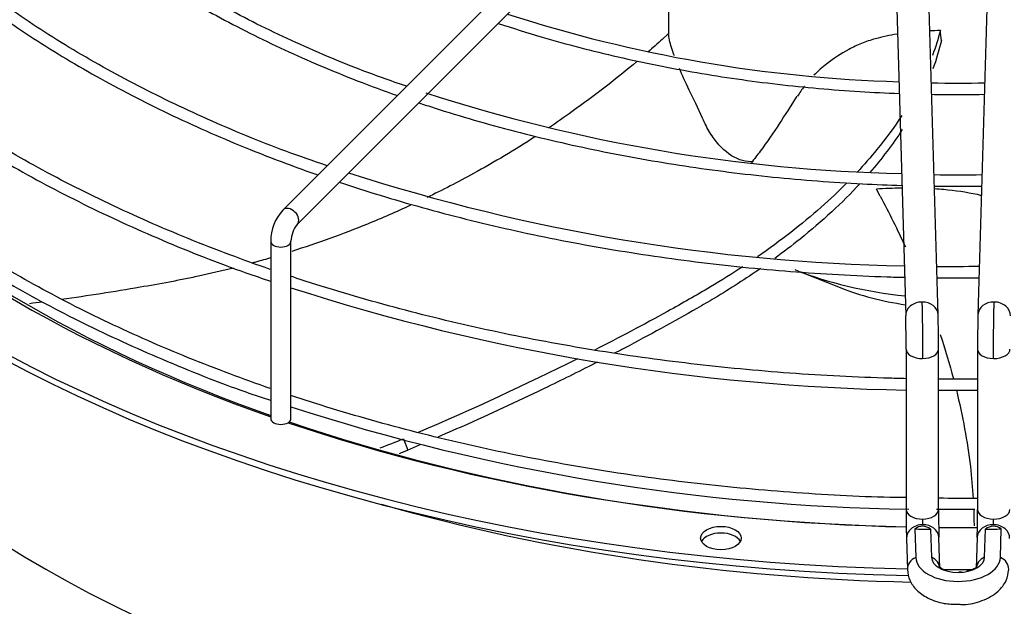
# Model space of a CAD drawing. Units: inches. Extents: x 0.4 to 16.7, y 0.2 to 10.7.
# Drawn here: x 14 to 14.3, y 9.6 to 9.7 of the extents above; entities that cross this region are included whole.
import ezdxf

# ---------------------------------------------------------------- set-up
doc = ezdxf.new("R2010")
doc.units = ezdxf.units.IN
doc.header["$MEASUREMENT"] = 0
doc.layers.add('Default', color=7, linetype='Continuous')
doc.layers.add('DUNLI_630', color=7, linetype='Continuous')

# ---------------------------------------------------------------- blocks, each defined once
blk = doc.blocks.new('SE2')
at = {"layer": 'DUNLI_630', "color": 7, "linetype": 'Continuous'}
for p, q in [((14.1530811, 9.7687673161), (14.0659748008, 9.6816610169)), ((14.0701506282, 9.6774851895), (14.1572569275, 9.7645914887)), ((14.178316244, 9.7517646031), (14.178316244, 9.7330403905)), ((14.2444506621, 9.7517780402), (14.2474046781, 9.6508609078)), ((14.2568494516, 9.6511373724), (14.2538954356, 9.7520545048)), ((14.2714032218, 9.7520545048), (14.2684492058, 9.6511373724)), ((14.1765008695, 9.7313897407), (14.1783502186, 9.7330712823)), ((14.2399530803, 9.685732703), (14.2388758984, 9.6877381452)), ((14.0624524783, 9.6725759757), (14.0624524783, 9.6208859559)), ((14.0683579901, 9.6208859559), (14.0683579901, 9.6725759757)), ((14.2167947427, 9.6636102721), (14.2283486427, 9.6590525846)), ((14.2475224406, 9.64112076), (14.2475224406, 9.594349007)), ((14.2569712595, 9.594349007), (14.2569712595, 9.64112076)), ((14.2683273979, 9.64112076), (14.2683273979, 9.594349007)), ((14.2569712595, 9.6291780644), (14.2683273979, 9.6292023512)), ((14.1011292227, 9.6150272577), (14.1023903673, 9.6117253496)), ((14.2563599235, 9.5944595796), (14.2675373391, 9.5944834841)), ((14.2500816129, 9.588724895), (14.2503245236, 9.5804264096)), ((14.2546586268, 9.5886575615), (14.2548982603, 9.5804710366)), ((14.2704003971, 9.5804710366), (14.2706400306, 9.5886575615)), ((14.2749741337, 9.5804264096), (14.2752170445, 9.588724895)), ((14.2476244192, 9.5859741806), (14.2478890052, 9.5769352097)), ((14.2573337787, 9.5772116743), (14.2570691927, 9.5862506452)), ((14.2682294647, 9.5862506452), (14.2679648787, 9.5772116743))]:
    blk.add_line(p, q, dxfattribs=at)
for centre, radius, start, end in [((14.2571014865, 10.1260605798), 0.4071622627624408, 252.0233338283, 268.3540973791), ((13.4848180853, 9.6532534508), 0.7768829458715844, 5.746660114, 5.9630135966), ((14.2624901451, 9.9602618938), 0.2416343984211442, 268.1904546672, 271.8849028619), ((14.2572420798, 10.1771914112), 0.4850448804410746, 252.0302925162, 268.6943230073), ((14.2580787338, 10.2277649878), 0.5624988420684127, 252.0953791461, 268.8687898882), ((14.2625986965, 9.9128119591), 0.2209131937395016, 268.1969481273, 271.8299677848), ((14.0764278145, 9.6723829908), 0.0139766686043346, 138.4079509587, 179.2088547774), ((14.0768028873, 9.6722741598), 0.0084502887958811, 141.9267191193, 177.953151781), ((14.2602525038, 10.2446747118), 0.5794410276494422, 269.6225651972, 270.8517510874), ((14.257581177, 10.2429176155), 0.6137883048218966, 252.0435706024, 269.0609099753), ((13.8433026602, 9.6411070565), 0.4042197901618442, 0.0027129248, 1.3811463458), ((13.8409447942, 9.6410680446), 0.4160264585485344, 0.0065113687, 1.3883934394), ((14.6843538632, 9.6410680446), 0.4160264585379497, 178.6116065606, 179.9934886313), ((14.2575984197, 10.2081939945), 0.6137875334495564, 252.0418540467, 269.1348360358), ((14.043821741, 9.752004947), 0.1484824394124354, 289.8836454036, 292.7030162521), ((14.0445328942, 9.7501350935), 0.1500158138876463, 291.6741449048, 292.6857028358), ((14.2677906712, 10.4115127644), 0.8138174112909801, 269.238193115, 270.0377552742), ((14.5953633396, 9.5943991883), 0.3478408925628177, 180.0073703576, 181.3896775309), ((14.5929973932, 9.594360091), 0.3360261435023196, 180.0028168462, 181.3810236735), ((13.9323012642, 9.594360091), 0.3360261435051256, 358.6189763265, 359.9971831538), ((14.2523288165, 9.5858836217), 0.003622534735041, 49.9733621922, 128.3409754309), ((14.2729698406, 9.5858836451), 0.0036225166271866, 51.6587911181, 130.0268712588)]:
    blk.add_arc(centre, radius, start, end, dxfattribs=at)
for centre, major_axis, ratio, start_param, end_param in [((14.2626493287, 9.8102704672), (-0.4074803149606299, -5.998469100412789e-16), 0.5773502692, 0.0113234561214011, 1.535161533477555), ((14.2626493287, 9.8121991993), (-0.4074803149606299, -3.124788042302628e-16), 0.5773502692, 0.019524931948312, 1.534553524431504), ((14.2626493287, 9.7311924519), (-0.3767716535433072, -9.834652777191347e-17), 0.5773502692, 0.0516002229847734, 3.089992430604929), ((14.2626493287, 9.8121991993), (-0.3863400966068504, -2.218037539630737e-16), 0.5773502692, 0.5047158599703936, 1.026065229979579), ((14.2626493287, 9.8102947974), (0.3830101199095273, 2.796966283062916e-16), 0.5773502692, 3.660619187668669, 4.162381776748695), ((14.2626493287, 9.6838119585), (0.401560708775551, 3.45260980154234e-16), 0.5773502692, 3.625257929896657, 6.283185307179586), ((14.0680627145, 9.6795731032), (0.002087913723975935, -0.002087913723976116), 0.7071067812, 0.0132550282785022, 3.142376123295359), ((14.2626493287, 9.6791166857), (0.4113689783322048, 3.616520681162196e-16), 0.5773502692, 3.668854027870807, 6.283185307179584), ((14.0654052342, 9.6725759757), (-0.002952755905511777, 2.676357331292958e-17), 0.5773502692, 0, 3.136992254047218), ((14.2626493287, 9.704491284), (-0.08433308472631822, 5.327103587645314e-17), 0.5773502692, 0.9714039549899436, 1.386996528459314), ((14.2626493287, 9.6880370716), (-0.06080163244264285, 0), 0.5773502692, 0.9714039549899631, 1.315768909477777), ((14.2521270648, 9.6509991401), (0.004722386735081546, 0.0001382322842706956), 0.8163800058, 1.546904044059875, 3.151320088661292), ((14.2521270648, 9.6509991401), (-0.004722386735081546, -0.000138232284271338), 0.8163800058, 3.143865308126491, 4.688496697649557), ((14.2731715926, 9.6509991401), (0.004722386735081684, -0.0001382322842703478), 0.8163800058, 1.594688609529856, 3.133602524577387), ((14.2731715926, 9.6509991401), (-0.004722386735081778, 0.0001382322842705084), 0.8163800058, 3.138703911154111, 4.736281263119676), ((14.25224685, 9.64112076), (0.004724409448819113, -2.663551793822657e-17), 0.5773502692, 3.139424862545987, 4.729287395162016), ((14.25224685, 9.64112076), (-0.004724409448819297, -1.874849135426664e-16), 0.5773502692, 1.587694741572196, 3.140674544167837), ((14.2730518074, 9.64112076), (0.004724409448819066, 0), 0.5773502692, 3.143084812037561, 4.695490565608118), ((14.2730518074, 9.64112076), (-0.004724409448819113, 2.663551793822657e-17), 0.5773502692, 1.553897912018328, 3.15081291381071), ((14.0654052342, 9.6208859559), (0.002952755905511777, -2.676357331292958e-17), 0.5773502692, 3.141592653589793, 6.283185307179586), ((14.2626493287, 9.8121991993), (-0.3863400966068504, -2.218037539630737e-16), 0.5773502692, 1.041300840197863, 1.531572015179666), ((14.2626493287, 9.8102947974), (0.3830101199095273, 2.796966283062916e-16), 0.5773502692, 4.178754142032171, 4.672930663791935), ((14.2626493287, 9.7906433521), (0.3767716535433071, 2.796966283062916e-16), 0.5773502692, 4.250076206118344, 4.676057479348605), ((14.25224685, 9.594349007), (0.004724409448819066, 0), 0.5773502692, 3.141592653589793, 4.729287395162014), ((14.25224685, 9.594349007), (-0.004724409448819297, -1.874849135426664e-16), 0.5773502692, 1.587694741572196, 3.141592653589793), ((14.2730518074, 9.594349007), (0.004724409448819158, -5.352714662585915e-17), 0.5773502692, 3.141592653589813, 4.695490565608125), ((14.2730518074, 9.594349007), (-0.00472440944881902, -2.689162868763259e-17), 0.5773502692, 1.553897912018321, 3.141592653589783), ((14.1935831588, 9.5841259962), (-0.005905511811023553, 1.605932848550338e-16), 0.5773502692, 3.428350529564712, 5.996427453688607), ((14.2523468059, 9.5861124129), (0.004722386735081731, 0.0001382322842709098), 0.8163800058, 1.546904044059829, 3.141592653589499), ((14.2626493296, 9.8216017863), (-0.4035503367791146, -7.153772640305346e-10), 0.5773502916, 1.539648416908786, 1.550994025339663), ((14.2523468059, 9.5861124129), (-0.004722386735081592, -0.0001382322842701337), 0.8163800058, 3.141592653590159, 4.68849669765013), ((14.2626493287, 9.8102947974), (0.3830101199095273, 2.796966283062916e-16), 0.5773502692, 4.697628531016855, 4.727148893817663), ((14.2626493287, 9.8121991993), (-0.3863400966068504, -2.218037539630737e-16), 0.5773502692, 1.55616888198371, 1.585481261225148), ((14.2729518514, 9.5861124129), (0.00472238673508164, -0.0001382322842709633), 0.8163800058, 1.594688609529974, 3.141592653589642), ((14.2626493312, 9.8216017128), (0.403550273077824, 2.181496659474684e-09), 0.5773502007, -1.550994034832851, -1.539648424612278), ((14.2729518514, 9.5861124129), (-0.004722386735081731, 0.0001382322842697321), 0.8163800058, 3.141592653589793, 4.736281263119554), ((14.252611392, 9.577073442), (0.004722386735081082, 0.0001382322842289934), 0.8163800058, 2.052264554350355, 3.142766730150235), ((14.2626493287, 9.5805466656), (0.01232656496822856, -3.104799558871502e-15), 0.5773502692, 3.158491068355143, 6.266286892414532), ((14.2626493287, 9.5805466656), (-0.007752175189247835, -2.14120431480893e-16), 0.5773502692, 0.0168984147777751, 3.124694238825553), ((14.252611392, 9.577073442), (-0.004722386735083865, -0.0001382322842002996), 0.8163800058, 3.141648802052993, 4.183136187377587), ((14.2726872654, 9.577073442), (0.004722386735084096, -0.0001382322841991488), 0.8163800058, 2.100049119801352, 3.138319172719024), ((14.2726872654, 9.577073442), (-0.004722386735080851, 0.0001382322842298233), 0.8163800058, 3.139625494321098, 4.230920752829015), ((14.2626493287, 9.8121991993), (-0.4074803149606299, -3.124788042302628e-16), 0.5773502692, 1.558460224853371, 1.581469586011675)]:
    blk.add_ellipse(centre, major_axis=major_axis, ratio=ratio, start_param=start_param, end_param=end_param, dxfattribs=at)
blk.add_ellipse((14.1935831588, 9.5860547283), major_axis=(-0.005905511811023553, 1.605932848550338e-16), ratio=0.5773502692, dxfattribs=at)
for points, knots in [([(13.9898177503732, 9.780101926516423), (13.99201518323209, 9.777881527737705), (13.99881547603296, 9.771334051610985), (14.01130413292895, 9.760863177004321), (14.02802110627801, 9.74908965979976), (14.04637585036052, 9.738168814299222), (14.06623856422345, 9.728176719129522), (14.08412341932551, 9.720599916227666), (14.09540554348242, 9.7164330159735), (14.09935249079505, 9.715045112497071)], [0.1567865553952864, 0.1567865553952864, 0.1567865553952864, 0.1567865553952864, 0.1705223405202382, 0.1977951334331387, 0.2250779546349576, 0.2523653736283947, 0.2796533694185735, 0.3069397259258689, 0.3213224565610611, 0.3213224565610611, 0.3213224565610611, 0.3213224565610611]), ([(14.10202410678177, 9.717712619416108), (14.09715127493542, 9.719391294921568), (14.0857429034711, 9.723442937827546), (14.06692125871176, 9.731518270387161), (14.04740315045282, 9.741380570644147), (14.0292113425815, 9.752251840910063), (14.01292800890335, 9.763846952167809), (14.00054104628866, 9.774043475787503), (13.99495961337144, 9.779848986950507), (13.99304267228469, 9.781855973304063)], [0.037279533020055, 0.037279533020055, 0.037279533020055, 0.037279533020055, 0.1386524434469034, 0.2977080833120819, 0.4567418237320418, 0.6157557894741585, 0.7747563457200427, 0.9337537342538081, 1, 1, 1, 1]), ([(14.07889742959332, 9.694584295725766), (14.07463360004164, 9.696019694806218), (14.06321083764022, 9.699963001976098), (14.04370146581183, 9.70806089111182), (14.02234856403651, 9.718335286069763), (14.00228926910538, 9.729662449670322), (13.98399688234641, 9.741742415490895), (13.96697384338105, 9.754880179230604), (13.95802307404299, 9.763341629937447), (13.95278844550971, 9.768353336638405)], [0.0276244506292615, 0.0276244506292615, 0.0276244506292615, 0.0276244506292615, 0.1047621278839137, 0.2542120658864485, 0.4036453754157124, 0.5530630615870956, 0.7024686171032394, 0.8518691601530617, 1, 1, 1, 1]), ([(13.94972072316625, 9.766736707935209), (13.95307396949424, 9.763352948567684), (13.96149333047233, 9.755383032380749), (13.97624598089027, 9.743317711562229), (13.99427528932746, 9.730776898533897), (14.01393701607741, 9.719090959934185), (14.03511029092653, 9.708330703663908), (14.05597414940698, 9.699293520529144), (14.06997340241077, 9.69406369232381), (14.0761991820438, 9.691889295637612)], [0.1588430671863579, 0.1588430671863579, 0.1588430671863579, 0.1588430671863579, 0.1770136873276101, 0.2023501587673708, 0.2276933007084519, 0.2530394799907397, 0.2783859381270815, 0.3037311555275466, 0.3233732475681095, 0.3233732475681095, 0.3233732475681095, 0.3233732475681095]), ([(14.06231151218671, 9.664369872823928), (14.05834334933543, 9.66574432157986), (14.04616602331195, 9.67013449976671), (14.02646690406444, 9.678143482169414), (14.00392982150646, 9.688850264796377), (13.98285426727685, 9.700496853203282), (13.96335860667508, 9.713016311784159), (13.94555203977886, 9.726336720419981), (13.93265053168241, 9.73764896468885), (13.92571627100952, 9.744494656394355), (13.92373306930132, 9.74652458744614)], [0.5860561459600002, 0.5860561459600002, 0.5860561459600002, 0.5860561459600002, 0.5917357550832482, 0.6036747561904273, 0.615612591410387, 0.627549320558761, 0.6394851585669376, 0.6514205536560579, 0.6633560221153315, 0.6683254272393756, 0.6683254272393756, 0.6683254272393756, 0.6683254272393756]), ([(13.92405183353369, 9.74182545071137), (13.92666135262057, 9.739152249223803), (13.93342120986184, 9.732274212697087), (13.94778326867283, 9.720391092563547), (13.96600328252599, 9.707205665911053), (13.98609439274818, 9.694770534246501), (14.00771759794964, 9.68323085874228), (14.03061423612817, 9.672786608682221), (14.04957084387467, 9.665215532873304), (14.05992965809353, 9.661762749971949), (14.06242738475527, 9.660947271248544)], [0, 0, 0, 0, 0.0707955340533471, 0.2145330812534186, 0.358307296061715, 0.5020996653678043, 0.6458963654790418, 0.789688173501613, 0.9334713350922101, 0.9754290314019183, 0.9754290314019183, 0.9754290314019183, 0.9754290314019183]), ([(14.12872815065615, 9.73606179123927), (14.13292305198805, 9.734661955347226), (14.14430165024754, 9.73109902512071), (14.1634843572516, 9.726093872012656), (14.18644059221958, 9.721498274146626), (14.21001799458696, 9.718122623950133), (14.22980417846275, 9.716368128736445), (14.24167242345248, 9.71578005257234), (14.2454864061001, 9.715638497485747)], [0.3276853216991911, 0.3276853216991911, 0.3276853216991911, 0.3276853216991911, 0.3454802259291708, 0.3752130157615058, 0.4049424861118616, 0.434669246176956, 0.4643940442616593, 0.4784413965794236, 0.4784413965794236, 0.4784413965794236, 0.4784413965794236]), ([(14.18002542991354, 9.726571385064014), (14.17970725028757, 9.72743231890202), (14.17943487259395, 9.728235654060342), (14.17872603323477, 9.730571529293647), (14.17844241183909, 9.731932982988925), (14.17835021856935, 9.733071282333984)], [0.9078649763336037, 0.9078649763336037, 0.9078649763336037, 0.9078649763336037, 0.9374999999999996, 0.9374999999999996, 1, 1, 1, 1]), ([(14.24490794522184, 9.732903033831889), (14.24271033707577, 9.732558961468806), (14.24057922596201, 9.732117352974297), (14.23717794702392, 9.731172940693385), (14.23582755827874, 9.730724837881468), (14.23324921766517, 9.7296963629327), (14.23202536215776, 9.729103032356695), (14.22851329647349, 9.72718054007825), (14.22638788364876, 9.725797663030711), (14.22310929351425, 9.723237953459009), (14.22185625123203, 9.722124832581434), (14.22069428993791, 9.720942788044855)], [0.080903833918966, 0.080903833918966, 0.080903833918966, 0.080903833918966, 0.1249999999999995, 0.1249999999999995, 0.1562499999999993, 0.1562499999999993, 0.1874999999999992, 0.1874999999999992, 0.2499999999999989, 0.2499999999999989, 0.293653250822818, 0.293653250822818, 0.293653250822818, 0.293653250822818]), ([(14.1691257433198, 9.724960035837139), (14.16305875881836, 9.719847348438693), (14.15676031169468, 9.714962538756629), (14.14797071899993, 9.708706899558814), (14.14566427852297, 9.70711488591097), (14.14333293622687, 9.705554746730815)], [0.0364576251627988, 0.0364576251627988, 0.0364576251627988, 0.0364576251627988, 0.124999999999999, 0.124999999999999, 0.1560208860891492, 0.1560208860891492, 0.1560208860891492, 0.1560208860891492]), ([(14.20300381572309, 9.695758269623955), (14.20276613691437, 9.695740153395269), (14.20252666350478, 9.69573186012922), (14.20124229575215, 9.695740287676394), (14.20015215897329, 9.695936816120645), (14.19694393068441, 9.697078497750812), (14.19483366143976, 9.698599302352452), (14.19205774062331, 9.701734288964776), (14.19117948398355, 9.702938252553652), (14.18998583924202, 9.704888775934172), (14.18960704333812, 9.705564013220659), (14.18888482430869, 9.706963655406938), (14.18854620608056, 9.707700156643273), (14.1868711453485, 9.711342831127418), (14.18555537988561, 9.714084932626674), (14.18327315896606, 9.718933252701845), (14.18230805728843, 9.721027882673601), (14.18148489448949, 9.722945229694858)], [0.5865368084008881, 0.5865368084008881, 0.5865368084008881, 0.5865368084008881, 0.5937499999999981, 0.5937499999999981, 0.6249999999999982, 0.6249999999999982, 0.6874999999999986, 0.6874999999999986, 0.7187499999999988, 0.7187499999999988, 0.7343749999999988, 0.7343749999999988, 0.7499999999999988, 0.7499999999999988, 0.812499999999999, 0.812499999999999, 0.8694707358695283, 0.8694707358695283, 0.8694707358695283, 0.8694707358695283]), ([(14.21568312587983, 9.714839598820154), (14.21219597878715, 9.70926697662504), (14.2085250909702, 9.703370559593845), (14.20333465792814, 9.6965815423717), (14.20246983298936, 9.695448328387016)], [0, 0, 0, 0, 0.3282825032148682, 0.3925037873546386, 0.3925037873546386, 0.3925037873546386, 0.3925037873546386]), ([(14.25496294781911, 9.715384064483223), (14.25606508456602, 9.71536577153539), (14.26119104674784, 9.715299003482794), (14.26631941196862, 9.715317378653866), (14.27034233066439, 9.715384195381713)], [0.4900650511174431, 0.4900650511174431, 0.4900650511174431, 0.4900650511174431, 0.4941176974837693, 0.5089102984213353, 0.5089102984213353, 0.5089102984213353, 0.5089102984213353]), ([(14.06231151367274, 9.629652696795127), (14.05834335806654, 9.631027143198635), (14.04616595332965, 9.635417346223461), (14.02646692131372, 9.643426299261916), (14.00392981688519, 9.654133088799918), (13.98285426851497, 9.665779675355267), (13.96335860634336, 9.678299134432216), (13.94555203986775, 9.691619542935122), (13.93265053168175, 9.702931787231597), (13.92571627100446, 9.709777478937669), (13.92373306929765, 9.711807409988198)], [0.1664708969835821, 0.1664708969835821, 0.1664708969835821, 0.1664708969835821, 0.1780295116913736, 0.202326789030709, 0.2266216936518527, 0.2509143472866839, 0.2752051873459629, 0.2994951260126507, 0.323785213996266, 0.3338985403423781, 0.3338985403423781, 0.3338985403423781, 0.3338985403423781]), ([(14.10557824058278, 9.712912265305283), (14.107077819947, 9.71241192825349), (14.11620970709593, 9.709422952181134), (14.13343311053855, 9.70442660925987), (14.15784518038503, 9.698766196965522), (14.18298615185409, 9.694305045486916), (14.2086810814695, 9.69107367701848), (14.22987205159514, 9.689464672857158), (14.24243973826276, 9.68895194189852), (14.24627444324033, 9.688836267947083)], [0.328832942965129, 0.328832942965129, 0.328832942965129, 0.328832942965129, 0.3342236124877614, 0.361504793672362, 0.3887833981457058, 0.4160597670021682, 0.4433343596303541, 0.4706076982725818, 0.4825671365633267, 0.4825671365633267, 0.4825671365633267, 0.4825671365633267]), ([(14.24625978798288, 9.70916875221483), (14.24410082833738, 9.70584694019502), (14.24168370762636, 9.702544056458756), (14.23720701559342, 9.697058852875681), (14.23528353735064, 9.69485936456564), (14.23324729796242, 9.69267834576479)], [0.1822998433552917, 0.1822998433552917, 0.1822998433552917, 0.1822998433552917, 0.2560279496577834, 0.2560279496577834, 0.3059352226703274, 0.3059352226703274, 0.3059352226703274, 0.3059352226703274]), ([(13.92405183353369, 9.707108273254601), (13.92666135262057, 9.704435071767033), (13.93342120986184, 9.697557035240317), (13.94778326867283, 9.685673915106776), (13.96600328252599, 9.672488488454283), (13.98609439274818, 9.660053356789732), (14.00771759794964, 9.648513681285511), (14.03061423612817, 9.638069431225452), (14.04957084387467, 9.630498355416535), (14.05992965809353, 9.62704557251518), (14.06242738475527, 9.626230093791772)], [0, 0, 0, 0, 0.0707955340533471, 0.2145330812534186, 0.358307296061715, 0.5020996653678043, 0.6458963654790418, 0.7896881735016137, 0.9334713350922101, 0.975429031401919, 0.975429031401919, 0.975429031401919, 0.975429031401919]), ([(14.13940750202509, 9.702973194832706), (14.13357752504511, 9.699205743344574), (14.12759905678158, 9.695635909255138), (14.11703337262339, 9.689827617617004), (14.11250805160604, 9.687490866358042), (14.10791912782379, 9.685270249797204)], [0.1733291882238127, 0.1733291882238127, 0.1733291882238127, 0.1733291882238127, 0.249999999999998, 0.249999999999998, 0.3058924435158515, 0.3058924435158515, 0.3058924435158515, 0.3058924435158515]), ([(14.08242828668537, 9.689762762630476), (14.09029599892234, 9.687138034043926), (14.10663885507013, 9.682151937722868), (14.13220982782271, 9.675748418968384), (14.15884751622692, 9.670461386557827), (14.18611465217589, 9.666391468211366), (14.21384583529953, 9.663562996550883), (14.23425054891274, 9.662419896798545), (14.24534219703477, 9.662096425082375), (14.24706715250176, 9.662053297293793)], [0.3298851764294917, 0.3298851764294917, 0.3298851764294917, 0.3298851764294917, 0.3544158065039493, 0.379755084102522, 0.40509255772821, 0.4304285305996988, 0.45576335784949, 0.4810974225439751, 0.4857611893746552, 0.4857611893746552, 0.4857611893746552, 0.4857611893746552]), ([(14.23027909840316, 9.689592766012805), (14.227906405956, 9.687197410295244), (14.22539749465928, 9.684826903928855), (14.21715440366252, 9.677519407796492), (14.21095793103206, 9.672688447357327), (14.20423577399487, 9.668036649162834)], [0.3295683612270193, 0.3295683612270193, 0.3295683612270193, 0.3295683612270193, 0.3848449815711171, 0.3848449815711171, 0.5021504899041769, 0.5021504899041769, 0.5021504899041769, 0.5021504899041769]), ([(14.23403255580343, 9.689315704680551), (14.22894232059205, 9.683809842638313), (14.22312027624884, 9.678420264185087), (14.21425976105161, 9.671301004568235), (14.21179861537941, 9.669418630764547), (14.20925309591348, 9.667562357907943)], [0.3085629603477854, 0.3085629603477854, 0.3085629603477854, 0.3085629603477854, 0.4341990059243603, 0.4341990059243603, 0.4801319030868146, 0.4801319030868146, 0.4801319030868146, 0.4801319030868146]), ([(14.25574503600001, 9.68863329561878), (14.25750219626949, 9.688610966368987), (14.26210600455397, 9.68857479941013), (14.26671033792317, 9.688597160953737), (14.26955613877984, 9.688633335845298)], [0.49240632858335, 0.49240632858335, 0.49240632858335, 0.49240632858335, 0.4978803372948247, 0.5067457431435742, 0.5067457431435742, 0.5067457431435742, 0.5067457431435742]), ([(14.26946670222129, 9.685873755240458), (14.26907242813476, 9.685966722730797), (14.26867564732609, 9.68605622564322), (14.26507241159746, 9.68683385854055), (14.26179757808638, 9.687296329040125), (14.25757199944099, 9.687678663983073), (14.25667363461019, 9.687747637277598), (14.25577585524514, 9.687805464314598)], [0.8047151702402593, 0.8047151702402593, 0.8047151702402593, 0.8047151702402593, 0.8125000000000017, 0.8125000000000017, 0.8750000000000009, 0.8750000000000009, 0.8917194985508928, 0.8917194985508928, 0.8917194985508928, 0.8917194985508928]), ([(14.10320383353576, 9.683039730976459), (14.09905626114781, 9.681122454781997), (14.09485957581943, 9.679299391311114), (14.08338860882631, 9.674630702464643), (14.07603046621379, 9.67197040736215), (14.06857092512002, 9.669602893320974)], [0.3249473919959752, 0.3249473919959752, 0.3249473919959752, 0.3249473919959752, 0.374999999999997, 0.374999999999997, 0.4603342106216278, 0.4603342106216278, 0.4603342106216278, 0.4603342106216278]), ([(14.06262944349128, 9.66778545719284), (14.06112522351959, 9.667342509096864), (14.05961721931076, 9.666911413120578), (14.05770543998778, 9.666381275955892), (14.05730498674662, 9.666271132957297), (14.05690428902414, 9.666161824942863)], [0.4829109655707616, 0.4829109655707616, 0.4829109655707616, 0.4829109655707616, 0.499999999999996, 0.499999999999996, 0.5045244925595702, 0.5045244925595702, 0.5045244925595702, 0.5045244925595702]), ([(14.05158293329232, 9.664762916695004), (14.04820021426698, 9.663906992998262), (14.04340407012437, 9.662782720735702), (14.03787856202496, 9.66163131790178), (14.03576592172183, 9.66121495718287), (14.03435649116325, 9.660942480982296), (14.03365310741193, 9.660809473062448), (14.03010894049315, 9.660148691966947), (14.02726235236341, 9.65963678593914), (14.01684781838346, 9.657833407902643), (14.00921809924496, 9.65664531581689), (14.00153538143671, 9.655584556330162)], [0.5245008098359678, 0.5245008098359678, 0.5245008098359678, 0.5245008098359678, 0.5624999999999956, 0.5781249999999953, 0.5859374999999953, 0.5859374999999953, 0.5937499999999953, 0.5937499999999953, 0.6249999999999957, 0.6249999999999957, 0.7076711245462027, 0.7076711245462027, 0.7076711245462027, 0.7076711245462027]), ([(14.19996615506327, 9.665152617747726), (14.19692161477771, 9.663144725911769), (14.19377915077162, 9.661172885945458), (14.18852199643563, 9.658031710998863), (14.18646116315321, 9.65684277063343), (14.18227805163259, 9.654473647433225), (14.18016771767827, 9.653292975055205), (14.17109747089347, 9.64828030784371), (14.16396072347055, 9.644489748803805), (14.15664708780186, 9.640758003029596)], [0.5265921082125269, 0.5265921082125269, 0.5265921082125269, 0.5265921082125269, 0.5780705294411177, 0.5780705294411177, 0.6102747874194511, 0.6102747874194511, 0.6424790453977846, 0.6424790453977846, 0.7474991436580734, 0.7474991436580734, 0.7474991436580734, 0.7474991436580734]), ([(14.24751661027357, 9.632510029964974), (14.2459287617315, 9.63254566934608), (14.2346138856319, 9.632839681309088), (14.21361890504133, 9.633916407302488), (14.18477927172693, 9.636664828494055), (14.15637982442989, 9.640652693219742), (14.12858112451591, 9.645857167609309), (14.10154032590024, 9.652248429646901), (14.08160723335675, 9.658001320987426), (14.07067710221367, 9.661546676624969), (14.06824540483412, 9.662355531431686)], [0.5061892009319613, 0.5061892009319613, 0.5061892009319613, 0.5061892009319613, 0.508138415372839, 0.5200824572956848, 0.532026249056032, 0.5439696246141384, 0.5559124188298066, 0.5678544703142798, 0.5797956268741062, 0.5832399501700558, 0.5832399501700558, 0.5832399501700558, 0.5832399501700558]), ([(14.20514298497801, 9.664638580485722), (14.20087160882433, 9.661673741633562), (14.19638468907608, 9.658781027960396), (14.19003119181829, 9.654968520644422), (14.18833565136262, 9.653976471590765), (14.17976779573795, 9.64908720971138), (14.17271073476695, 9.645220439754633), (14.16452137328593, 9.64091382828084), (14.16357660963275, 9.640419623322927), (14.162628674308, 9.639926380150563)], [0.5044316870550565, 0.5044316870550565, 0.5044316870550565, 0.5044316870550565, 0.578932007899147, 0.578932007899147, 0.6055119568550447, 0.6055119568550447, 0.7113847633099483, 0.7113847633099483, 0.7251384221821904, 0.7251384221821904, 0.7251384221821904, 0.7251384221821904]), ([(14.2574603418689, 9.645371092076923), (14.25889629851788, 9.641053194228002), (14.26017943344381, 9.636760109231949), (14.26131020915995, 9.632486022760556), (14.26131402005226, 9.632471612024528), (14.261317829152, 9.632457201672802)], [0.1887377129397783, 0.1887377129397783, 0.1887377129397783, 0.1887377129397783, 0.2500000000000001, 0.2500000000000001, 0.2502072594970571, 0.2502072594970571, 0.2502072594970571, 0.2502072594970571]), ([(14.15189434447666, 9.638353746174449), (14.151812375365, 9.638312636536591), (14.15173038496894, 9.638271534483701), (14.13685246775369, 9.630816498711784), (14.12136057455204, 9.623652467491754), (14.10536800201539, 9.616824252608366)], [0.7701310519618916, 0.7701310519618916, 0.7701310519618916, 0.7701310519618916, 0.7712960773111182, 0.7712960773111182, 0.9814808971096647, 0.9814808971096647, 0.9814808971096647, 0.9814808971096647]), ([(14.15762379603366, 9.637346183345908), (14.15287918234817, 9.634922686284972), (14.14805893522341, 9.632523947758042), (14.13556097243459, 9.626465448579332), (14.12778397248539, 9.622845734046054), (14.11696045049639, 9.618008929838338), (14.11403898291385, 9.616722759844418), (14.11109947430626, 9.615447800099592)], [0.7492041247441233, 0.7492041247441233, 0.7492041247441233, 0.7492041247441233, 0.817257569764852, 0.817257569764852, 0.9231303762197556, 0.9231303762197556, 0.9619177684390658, 0.9619177684390658, 0.9619177684390658, 0.9619177684390658]), ([(14.24752208008917, 9.597860849535826), (14.24589692060128, 9.597871481719874), (14.23509199412002, 9.597986413564831), (14.21344483912355, 9.599254234226109), (14.18482591041007, 9.601932913333886), (14.15636732846528, 9.605939464455508), (14.12858447250795, 9.611138932195704), (14.1015394289041, 9.61753153563859), (14.0816071810199, 9.623284159440878), (14.07067711758977, 9.626829494683209), (14.06824540563333, 9.627638354829951)], [0.003790340906778, 0.003790340906778, 0.003790340906778, 0.003790340906778, 0.0078990519033224, 0.0322065878978978, 0.0565136147822426, 0.0808197946458707, 0.1051247914089758, 0.1294282766263773, 0.1537299405664249, 0.1607396092602079, 0.1607396092602079, 0.1607396092602079, 0.1607396092602079]), ([(14.26215449129344, 9.629181351797296), (14.26401527868595, 9.621630637531663), (14.26537817452907, 9.614192993608476), (14.26659938962903, 9.60378420886917), (14.26687246479013, 9.600683337478495), (14.26705107626403, 9.597615514663152)], [0.265944962705034, 0.265944962705034, 0.265944962705034, 0.265944962705034, 0.3750000000000002, 0.3750000000000002, 0.4219050802261137, 0.4219050802261137, 0.4219050802261137, 0.4219050802261137]), ([(14.24788900524682, 9.576935209713742), (14.24805354861285, 9.575745241912987), (14.24838895050644, 9.573672131915044), (14.25055216098595, 9.57070672868496), (14.25385760812679, 9.5683833868434), (14.2582227388879, 9.566846480872936), (14.2612232408165, 9.566792408809773), (14.26275828134487, 9.566789873165655)], [0, 0, 0, 0, 0.1745380048278885, 0.3564501117083679, 0.5619127379177896, 0.807153697883142, 1, 1, 1, 1]), ([(14.25867461878682, 9.576797797304597), (14.25831233894201, 9.576942780226739), (14.2576335478724, 9.577294248987005), (14.25724387908661, 9.577656738408606), (14.25721406219684, 9.577706064309805), (14.25721578484454, 9.577704586599918)], [0.3911502105948212, 0.3911502105948212, 0.3911502105948212, 0.3911502105948212, 0.523489849520722, 0.6820809698227576, 0.7572118213473896, 0.7572118213473896, 0.7572118213473896, 0.7572118213473896]), ([(14.26275828134487, 9.566789873165655), (14.26328704321778, 9.566745129727257), (14.26551758141365, 9.566568083930992), (14.26994087282459, 9.56769720333679), (14.27416879498867, 9.570032410646993), (14.27686123656111, 9.57346495261588), (14.27723609611145, 9.575713913263092), (14.27740965213608, 9.576935209713742)], [0, 0, 0, 0, 0.0676163486387485, 0.3306817604625746, 0.6098680763880017, 0.81898620963336, 1, 1, 1, 1]), ([(14.26807956259706, 9.57770320508059), (14.26808064427608, 9.577703810273563), (14.26803709064752, 9.57762788427157), (14.26753405051694, 9.577209089778275), (14.26652275256864, 9.576723227982416), (14.26564053390404, 9.5764624975854), (14.26523608486716, 9.57637275646477)], [0.250737487625441, 0.250737487625441, 0.250737487625441, 0.250737487625441, 0.3578840334107819, 0.506634233563237, 0.6606795534701192, 0.7810131219419281, 0.7810131219419281, 0.7810131219419281, 0.7810131219419281])]:
    blk.add_open_spline(points, degree=3, knots=knots, dxfattribs=at)
for points in [[(14.25749744565717, 9.733961056934474), (14.25644569951362, 9.733930219166034), (14.25540251657166, 9.733889143327628), (14.25436821489144, 9.733835742406677)], [(14.25749744565717, 9.733961056934474), (14.25686805075055, 9.731549354888251), (14.2561027571459, 9.729130840602947), (14.25520134157412, 9.726710400417014)], [(14.17650086951545, 9.731389740714539), (14.17512472750769, 9.730148715511218), (14.17373540648953, 9.72891965239553), (14.17233317396346, 9.727702864380655)], [(14.25779669463248, 9.731042788914575), (14.25715842561257, 9.728310542505268), (14.25634222957301, 9.725569114204735), (14.2553475962598, 9.722825468656694)], [(14.2178864996528, 9.717721521275077), (14.21716131572147, 9.716779651741666), (14.21648702461278, 9.715804619120991), (14.21586436907951, 9.714800052406643)], [(14.24640863223922, 9.705097155403234), (14.24366289546755, 9.700865161932473), (14.24048990122292, 9.6966645391509), (14.23690256112602, 9.692521940293206)], [(14.2462276060757, 9.688034339255148), (14.24373212913498, 9.688000411119777), (14.24127129968245, 9.6878977531013), (14.23887589838023, 9.68773814522781)], [(14.23995308033485, 9.685732703042687), (14.24258337628102, 9.680795421462081), (14.24503770108834, 9.675855334867004), (14.24730914071824, 9.670925134244866)], [(14.2565254618593, 9.661888652648235), (14.26060508076012, 9.661848593570824), (14.26468587428488, 9.661848553551563), (14.26876549363312, 9.661888557683962)], [(13.99592683014454, 9.654834079859818), (13.99469835825346, 9.654674930454293), (13.99346865734602, 9.654519057519181), (13.99223780445788, 9.654366488330504)], [(14.25212706482626, 9.654856604252824), (14.25213651239797, 9.654533849784972), (14.25215571954761, 9.653810852421866), (14.2521833514737, 9.652576572652276), (14.25221037988615, 9.651166323674557), (14.25223522648686, 9.649662155235646), (14.25225831831046, 9.648038302831319), (14.25227833527376, 9.646387636645505), (14.25229562527613, 9.644681417149593), (14.25230919778763, 9.643017237896858), (14.25231928308416, 9.641366567803008), (14.25232529689985, 9.63982567230827), (14.2523266812332, 9.63885008939724), (14.2523266812332, 9.63839351033292)], [(14.2729719761497, 9.63839351033292), (14.2729719761497, 9.638850089397236), (14.27297336048305, 9.63982567230827), (14.27297937429873, 9.641366567803008), (14.27298945959526, 9.643017237896869), (14.27300303210676, 9.644681417149592), (14.27302032210913, 9.646387636645505), (14.27304033907244, 9.648038302831319), (14.27306343089603, 9.649662155235646), (14.27308827749674, 9.651166323674548), (14.27311530590919, 9.652576572652276), (14.27314293783528, 9.653810852421858), (14.27316214498492, 9.654533849784972), (14.27317159255664, 9.654856604252824)], [(14.26832914073715, 9.632364160027473), (14.26454211531235, 9.6323322810669), (14.26075428131793, 9.63233229671248), (14.25696725560652, 9.632364194204964)], [(14.1059335060263, 9.61322659595509), (14.10475516628851, 9.612724347386322), (14.10357409183685, 9.612223921418932), (14.10239036729574, 9.611725349562741)], [(14.26720702073482, 9.594321231350278), (14.26726368691513, 9.592763056981125), (14.2672955708202, 9.591213871403472), (14.26730263785662, 9.589674140605986)], [(14.2523266812332, 9.591621757370328), (14.2523266812332, 9.591586256948533), (14.25232674580067, 9.59152304311972), (14.25232709207778, 9.591405317684954), (14.25232759700584, 9.59129709992194), (14.25232839129533, 9.591170090604715), (14.2523292737089, 9.591056166002017), (14.25233049619999, 9.590923553759586), (14.25233171553102, 9.590809111858928), (14.25233331599729, 9.59067711943778), (14.2523348309975, 9.590566132226115), (14.25233672899462, 9.590441688903292), (14.25233849008631, 9.59033823488166), (14.25234059287639, 9.590227371774661), (14.25234251842314, 9.590136646263336), (14.25234475832203, 9.590043032492241), (14.25234605425802, 9.589995556680046), (14.25234680594437, 9.589969877052154)], [(14.27295185143853, 9.589969877052154), (14.27295260312487, 9.58999555668005), (14.27295389906087, 9.590043032492243), (14.27295613895976, 9.590136646263337), (14.27295806450651, 9.590227371774661), (14.27296016729658, 9.590338234881662), (14.27296192838828, 9.590441688903292), (14.2729638263854, 9.590566132226115), (14.27296534138561, 9.59067711943778), (14.27296694185188, 9.590809111858928), (14.27296816118291, 9.590923553759586), (14.272969383674, 9.591056166002016), (14.27297026608757, 9.591170090604717), (14.27297106037706, 9.59129709992194), (14.27297156530512, 9.591405317684954), (14.27297191158222, 9.591523043119745), (14.2729719761497, 9.591586256948558), (14.27297197614969, 9.591621757370328)], [(14.26389350571994, 9.57617522141295), (14.26356403351467, 9.576146960585213), (14.26321889278038, 9.57612753347226), (14.26284571335247, 9.576108105903044)]]:
    blk.add_open_spline(points, degree=3, dxfattribs=at)

msp = doc.modelspace()

# ---------------------------------------------------------------- block references
at = {"layer": 'Default'}
msp.add_blockref('SE2', (0, 0), dxfattribs=at)

doc.saveas('drawing.dxf')
